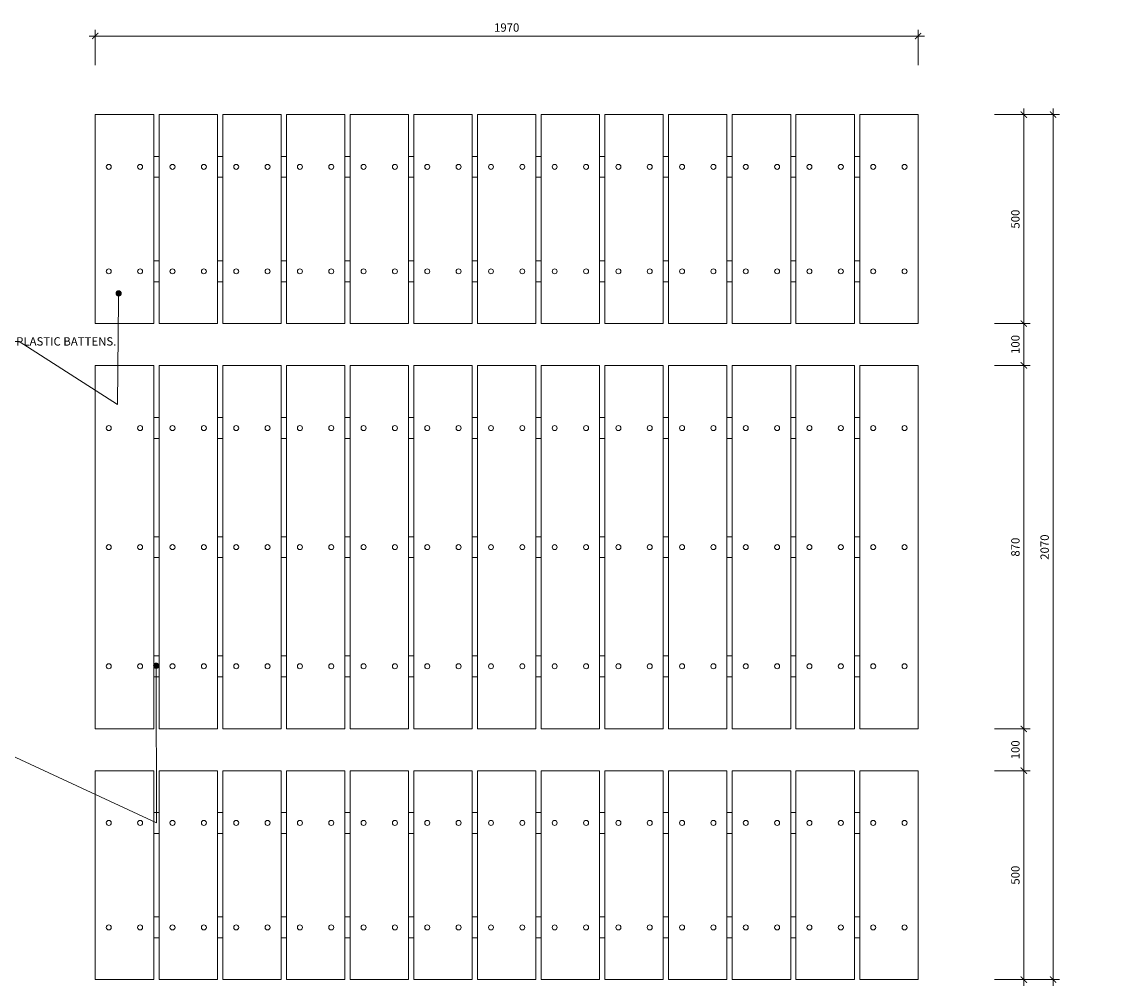
# Model space of a CAD drawing. Units: millimetres. Extents: x -11942 to 1024002, y -609553 to 35335.
# Drawn here: x 313262 to 315903, y -116055 to -113748 of the extents above; entities that cross this region are included whole.
import ezdxf
from ezdxf import colors
from ezdxf.entities.mleader import LeaderData, LeaderLine
from ezdxf.math import Vec2, Vec3

# ---------------------------------------------------------------- set-up
doc = ezdxf.new("R2010")
doc.units = ezdxf.units.MM
doc.header["$MEASUREMENT"] = 0
for name, color, linetype, lineweight in [('Battens', 7, 'Continuous', 18), ('Dimensions', 7, 'Continuous', 13), ('Fixings', 7, 'Continuous', 5), ('NOTES', 7, 'Continuous', 9)]:
    doc.layers.add(name, color=color, linetype=linetype, lineweight=lineweight)
doc.styles.add('NOTES - 2.0mm', font='arial.ttf', dxfattribs={"height": 2})
doc.dimstyles.new('Annotative', dxfattribs={"dimscale": 0, "dimtxt": 2, "dimasz": 1.5, "dimexe": 1.5, "dimexo": 0.0625, "dimgap": 1, "dimtad": 1, "dimdec": 0, "dimzin": 0, "dimdsep": 46, "dimtxsty": 'NOTES - 2.0mm', "dimblk": 'ARCHTICK', "dimcen": 0.09, "dimdle": 1.5, "dimclrt": 256, "dimadec": 0, "dimazin": 0, "dimtfac": 1, "dimtdec": 0, "dimtofl": 0, "dimtmove": 0, "dimatfit": 3, "dimldrblk": 'DOT', "dimfxl": 7, "dimfxlon": 1, "dimtolj": 1, "dimtzin": 0, "dimlwd": -1, "dimlwe": -1, "dimarcsym": 0})

# ---------------------------------------------------------------- blocks, each defined once
blk = doc.blocks.new('_ArchTick')
at = {"color": 0, "linetype": 'ByBlock', "const_width": 0.15}
blk.add_lwpolyline([(-0.5, -0.5), (0.5, 0.5)], dxfattribs=at)
blk = doc.blocks.new('*D1165')
at = {"layer": 'Defpoints', "color": 0, "linetype": 'Continuous', "transparency": 16777216}
for p in [(315405.3, -113781.7), (313436.8, -114571.6), (315405.3, -114571.6)]:
    blk.add_point(p, dxfattribs=at)
at = {"layer": 'Dimensions', "color": 0, "transparency": 16777216}
for p, q in [((313436.8, -113851.7), (313436.8, -113766.7)), ((315405.3, -113851.7), (315405.3, -113766.7)), ((313421.8, -113781.7), (315420.3, -113781.7))]:
    blk.add_line(p, q, dxfattribs=at)
at = {"layer": 'Dimensions', "color": 0, "linetype": 'Continuous', "transparency": 16777216, "xscale": 15, "yscale": 15, "zscale": 15, "rotation": 180}
blk.add_blockref('_ArchTick', (313436.8, -113781.7), dxfattribs=at)
at = {"layer": 'Dimensions', "color": 0, "linetype": 'Continuous', "transparency": 16777216, "xscale": 15, "yscale": 15, "zscale": 15}
blk.add_blockref('_ArchTick', (315405.3, -113781.7), dxfattribs=at)
at = {"layer": 'Dimensions', "linetype": 'Continuous', "transparency": 16777216, "insert": (314421, -113761.5), "char_height": 20, "attachment_point": 5, "style": 'NOTES - 2.0mm'}
blk.add_mtext('\\A1;1970', dxfattribs=at)
blk = doc.blocks.new('_Dot')
at = {"color": 0, "linetype": 'ByBlock', "lineweight": -2}
blk.add_line((-0.5, 0), (-1, 0), dxfattribs=at)
at = {"color": 0, "linetype": 'ByBlock', "const_width": 0.5}
blk.add_lwpolyline([(-0.25, 0, 1), (0.25, 0, 1)], format="xyb", close=True, dxfattribs=at)
blk = doc.blocks.new('*D1168')
at = {"layer": 'Defpoints', "color": 0, "linetype": 'Continuous', "transparency": 16777216}
for p in [(315398.3, -114569.8), (315346, -115439.8), (315658.3, -115439.8)]:
    blk.add_point(p, dxfattribs=at)
at = {"layer": 'Dimensions', "color": 0, "transparency": 16777216}
for p, q in [((315658.3, -114554.8), (315658.3, -115454.8)), ((315588.3, -114569.8), (315673.3, -114569.8)), ((315588.3, -115439.8), (315673.3, -115439.8))]:
    blk.add_line(p, q, dxfattribs=at)
at = {"layer": 'Dimensions', "color": 0, "linetype": 'Continuous', "transparency": 16777216, "xscale": 15, "yscale": 15, "zscale": 15}
for p, rotation in [((315658.3, -114569.8), 90), ((315658.3, -115439.8), 270)]:
    blk.add_blockref('_ArchTick', p, dxfattribs=dict(at, rotation=rotation))
at = {"layer": 'Dimensions', "linetype": 'Continuous', "transparency": 16777216, "insert": (315638.1, -115004.8), "char_height": 20, "attachment_point": 5, "rotation": 90, "style": 'NOTES - 2.0mm'}
blk.add_mtext('\\A1;870', dxfattribs=at)
blk = doc.blocks.new('*D1169')
at = {"layer": 'Defpoints', "color": 0, "linetype": 'Continuous', "transparency": 16777216}
for p in [(315405.3, -113969.8), (315405.3, -116039.8), (315728.3, -116039.8)]:
    blk.add_point(p, dxfattribs=at)
at = {"layer": 'Dimensions', "color": 0, "transparency": 16777216}
for p, q in [((315728.3, -113954.8), (315728.3, -116054.8)), ((315658.3, -113969.8), (315743.3, -113969.8)), ((315658.3, -116039.8), (315743.3, -116039.8))]:
    blk.add_line(p, q, dxfattribs=at)
at = {"layer": 'Dimensions', "color": 0, "linetype": 'Continuous', "transparency": 16777216, "xscale": 15, "yscale": 15, "zscale": 15}
for p, rotation in [((315728.3, -113969.8), 90), ((315728.3, -116039.8), 270)]:
    blk.add_blockref('_ArchTick', p, dxfattribs=dict(at, rotation=rotation))
at = {"layer": 'Dimensions', "linetype": 'Continuous', "transparency": 16777216, "insert": (315708.1, -115004.8), "char_height": 20, "attachment_point": 5, "rotation": 90, "style": 'NOTES - 2.0mm'}
blk.add_mtext('\\A1;2070', dxfattribs=at)
blk = doc.blocks.new('*D1170')
at = {"layer": 'Defpoints', "color": 0, "linetype": 'Continuous', "transparency": 16777216}
for p in [(315405.3, -113969.8), (315405.3, -114469.8), (315658.3, -114469.8)]:
    blk.add_point(p, dxfattribs=at)
at = {"layer": 'Dimensions', "color": 0, "transparency": 16777216}
for p, q in [((315658.3, -113954.8), (315658.3, -114484.8)), ((315588.3, -113969.8), (315673.3, -113969.8)), ((315588.3, -114469.8), (315673.3, -114469.8))]:
    blk.add_line(p, q, dxfattribs=at)
at = {"layer": 'Dimensions', "color": 0, "linetype": 'Continuous', "transparency": 16777216, "xscale": 15, "yscale": 15, "zscale": 15}
for p, rotation in [((315658.3, -113969.8), 90), ((315658.3, -114469.8), 270)]:
    blk.add_blockref('_ArchTick', p, dxfattribs=dict(at, rotation=rotation))
at = {"layer": 'Dimensions', "linetype": 'Continuous', "transparency": 16777216, "insert": (315638.1, -114219.8), "char_height": 20, "attachment_point": 5, "rotation": 90, "style": 'NOTES - 2.0mm'}
blk.add_mtext('\\A1;500', dxfattribs=at)
blk = doc.blocks.new('*D1171')
at = {"layer": 'Defpoints', "color": 0, "linetype": 'Continuous', "transparency": 16777216}
for p in [(315405.3, -114469.8), (315405.3, -114569.8), (315658.3, -114569.8)]:
    blk.add_point(p, dxfattribs=at)
at = {"layer": 'Dimensions', "color": 0, "transparency": 16777216}
for p, q in [((315658.3, -114454.8), (315658.3, -114584.8)), ((315588.3, -114469.8), (315673.3, -114469.8)), ((315588.3, -114569.8), (315673.3, -114569.8))]:
    blk.add_line(p, q, dxfattribs=at)
at = {"layer": 'Dimensions', "color": 0, "linetype": 'Continuous', "transparency": 16777216, "xscale": 15, "yscale": 15, "zscale": 15}
for p, rotation in [((315658.3, -114469.8), 90), ((315658.3, -114569.8), 270)]:
    blk.add_blockref('_ArchTick', p, dxfattribs=dict(at, rotation=rotation))
at = {"layer": 'Dimensions', "linetype": 'Continuous', "transparency": 16777216, "insert": (315638.1, -114519.8), "char_height": 20, "attachment_point": 5, "rotation": 90, "style": 'NOTES - 2.0mm'}
blk.add_mtext('\\A1;100', dxfattribs=at)
blk = doc.blocks.new('*D1172')
at = {"layer": 'Defpoints', "color": 0, "linetype": 'Continuous', "transparency": 16777216}
for p in [(315405.3, -115439.8), (315405.3, -115539.8), (315658.3, -115539.8)]:
    blk.add_point(p, dxfattribs=at)
at = {"layer": 'Dimensions', "color": 0, "transparency": 16777216}
for p, q in [((315658.3, -115424.8), (315658.3, -115554.8)), ((315588.3, -115439.8), (315673.3, -115439.8)), ((315588.3, -115539.8), (315673.3, -115539.8))]:
    blk.add_line(p, q, dxfattribs=at)
at = {"layer": 'Dimensions', "color": 0, "linetype": 'Continuous', "transparency": 16777216, "xscale": 15, "yscale": 15, "zscale": 15}
for p, rotation in [((315658.3, -115439.8), 90), ((315658.3, -115539.8), 270)]:
    blk.add_blockref('_ArchTick', p, dxfattribs=dict(at, rotation=rotation))
at = {"layer": 'Dimensions', "linetype": 'Continuous', "transparency": 16777216, "insert": (315638.1, -115489.8), "char_height": 20, "attachment_point": 5, "rotation": 90, "style": 'NOTES - 2.0mm'}
blk.add_mtext('\\A1;100', dxfattribs=at)
blk = doc.blocks.new('*D1173')
at = {"layer": 'Defpoints', "color": 0, "linetype": 'Continuous', "transparency": 16777216}
for p in [(315405.3, -115539.8), (315405.3, -116039.8), (315658.3, -116039.8)]:
    blk.add_point(p, dxfattribs=at)
at = {"layer": 'Dimensions', "color": 0, "transparency": 16777216}
for p, q in [((315588.3, -115539.8), (315673.3, -115539.8)), ((315658.3, -115524.8), (315658.3, -116054.8)), ((315588.3, -116039.8), (315673.3, -116039.8))]:
    blk.add_line(p, q, dxfattribs=at)
at = {"layer": 'Dimensions', "color": 0, "linetype": 'Continuous', "transparency": 16777216, "xscale": 15, "yscale": 15, "zscale": 15}
for p, rotation in [((315658.3, -115539.8), 90), ((315658.3, -116039.8), 270)]:
    blk.add_blockref('_ArchTick', p, dxfattribs=dict(at, rotation=rotation))
at = {"layer": 'Dimensions', "linetype": 'Continuous', "transparency": 16777216, "insert": (315638.1, -115789.8), "char_height": 20, "attachment_point": 5, "rotation": 90, "style": 'NOTES - 2.0mm'}
blk.add_mtext('\\A1;500', dxfattribs=at)

msp = doc.modelspace()

# ---------------------------------------------------------------- linework, layer by layer
at = {"layer": 'Battens', "linetype": 'Continuous'}
for p, q in [((313436.8, -114469.8), (313436.8, -113969.8)), ((313576.5, -113969.8), (313436.8, -113969.8)), ((313576.5, -113969.8), (313576.5, -114469.8)), ((313589.2, -114469.8), (313589.2, -113969.8)), ((313728.9, -113969.8), (313589.2, -113969.8)), ((313728.9, -113969.8), (313728.9, -114469.8)), ((313741.6, -114469.8), (313741.6, -113969.8)), ((313881.3, -113969.8), (313741.6, -113969.8)), ((313881.3, -113969.8), (313881.3, -114469.8)), ((313894, -114469.8), (313894, -113969.8)), ((314033.7, -113969.8), (313894, -113969.8)), ((314033.7, -113969.8), (314033.7, -114469.8)), ((314046.4, -114469.8), (314046.4, -113969.8)), ((314186.1, -113969.8), (314046.4, -113969.8)), ((314186.1, -113969.8), (314186.1, -114469.8)), ((314198.8, -114469.8), (314198.8, -113969.8)), ((314338.5, -113969.8), (314198.8, -113969.8)), ((314338.5, -113969.8), (314338.5, -114469.8)), ((314351.2, -114469.8), (314351.2, -113969.8)), ((314490.9, -113969.8), (314351.2, -113969.8)), ((314490.9, -113969.8), (314490.9, -114469.8)), ((314503.6, -114469.8), (314503.6, -113969.8)), ((314643.3, -113969.8), (314503.6, -113969.8)), ((314643.3, -113969.8), (314643.3, -114469.8)), ((314656, -114469.8), (314656, -113969.8)), ((314795.7, -113969.8), (314656, -113969.8)), ((314795.7, -113969.8), (314795.7, -114469.8)), ((314808.4, -114469.8), (314808.4, -113969.8)), ((314948.1, -113969.8), (314808.4, -113969.8)), ((314948.1, -113969.8), (314948.1, -114469.8)), ((314960.8, -114469.8), (314960.8, -113969.8)), ((315100.5, -113969.8), (314960.8, -113969.8)), ((315100.5, -113969.8), (315100.5, -114469.8)), ((315113.2, -114469.8), (315113.2, -113969.8)), ((315252.9, -113969.8), (315113.2, -113969.8)), ((315252.9, -113969.8), (315252.9, -114469.8)), ((315265.6, -113969.8), (315265.6, -114469.8)), ((315265.6, -113969.8), (315405.3, -113969.8)), ((315405.3, -114469.8), (315405.3, -113969.8)), ((313576.5, -114469.8), (313436.8, -114469.8)), ((313728.9, -114469.8), (313589.2, -114469.8)), ((313881.3, -114469.8), (313741.6, -114469.8)), ((314033.7, -114469.8), (313894, -114469.8)), ((314186.1, -114469.8), (314046.4, -114469.8)), ((314338.5, -114469.8), (314198.8, -114469.8)), ((314490.9, -114469.8), (314351.2, -114469.8)), ((314643.3, -114469.8), (314503.6, -114469.8)), ((314795.7, -114469.8), (314656, -114469.8)), ((314948.1, -114469.8), (314808.4, -114469.8)), ((315100.5, -114469.8), (314960.8, -114469.8)), ((315252.9, -114469.8), (315113.2, -114469.8)), ((315265.6, -114469.8), (315405.3, -114469.8)), ((313436.8, -115439.8), (313436.8, -114569.8)), ((313576.5, -114569.8), (313436.8, -114569.8)), ((313576.5, -114569.8), (313576.5, -115439.8)), ((313589.2, -115439.8), (313589.2, -114569.8)), ((313728.9, -114569.8), (313589.2, -114569.8)), ((313728.9, -114569.8), (313728.9, -115439.8)), ((313741.6, -115439.8), (313741.6, -114569.8)), ((313881.3, -114569.8), (313741.6, -114569.8)), ((313881.3, -114569.8), (313881.3, -115439.8)), ((313894, -115439.8), (313894, -114569.8)), ((314033.7, -114569.8), (313894, -114569.8)), ((314033.7, -114569.8), (314033.7, -115439.8)), ((314046.4, -115439.8), (314046.4, -114569.8)), ((314186.1, -114569.8), (314046.4, -114569.8)), ((314186.1, -114569.8), (314186.1, -115439.8)), ((314198.8, -115439.8), (314198.8, -114569.8)), ((314338.5, -114569.8), (314198.8, -114569.8)), ((314338.5, -114569.8), (314338.5, -115439.8)), ((314351.2, -115439.8), (314351.2, -114569.8)), ((314490.9, -114569.8), (314351.2, -114569.8)), ((314490.9, -114569.8), (314490.9, -115439.8)), ((314503.6, -115439.8), (314503.6, -114569.8)), ((314643.3, -114569.8), (314503.6, -114569.8)), ((314643.3, -114569.8), (314643.3, -115439.8)), ((314656, -115439.8), (314656, -114569.8)), ((314795.7, -114569.8), (314656, -114569.8)), ((314795.7, -114569.8), (314795.7, -115439.8)), ((314808.4, -115439.8), (314808.4, -114569.8)), ((314948.1, -114569.8), (314808.4, -114569.8)), ((314948.1, -114569.8), (314948.1, -115439.8)), ((314960.8, -115439.8), (314960.8, -114569.8)), ((315100.5, -114569.8), (314960.8, -114569.8)), ((315100.5, -114569.8), (315100.5, -115439.8)), ((315113.2, -115439.8), (315113.2, -114569.8)), ((315252.9, -114569.8), (315113.2, -114569.8)), ((315252.9, -114569.8), (315252.9, -115439.8)), ((315265.6, -114569.8), (315265.6, -115439.8)), ((315265.6, -114569.8), (315405.3, -114569.8)), ((315405.3, -115439.8), (315405.3, -114569.8)), ((313576.5, -115439.8), (313436.8, -115439.8)), ((313728.9, -115439.8), (313589.2, -115439.8)), ((313881.3, -115439.8), (313741.6, -115439.8)), ((314033.7, -115439.8), (313894, -115439.8)), ((314186.1, -115439.8), (314046.4, -115439.8)), ((314338.5, -115439.8), (314198.8, -115439.8)), ((314490.9, -115439.8), (314351.2, -115439.8)), ((314643.3, -115439.8), (314503.6, -115439.8)), ((314795.7, -115439.8), (314656, -115439.8)), ((314948.1, -115439.8), (314808.4, -115439.8)), ((315100.5, -115439.8), (314960.8, -115439.8)), ((315252.9, -115439.8), (315113.2, -115439.8)), ((315265.6, -115439.8), (315405.3, -115439.8)), ((313436.8, -115539.8), (313436.8, -116039.8)), ((313576.5, -115539.8), (313436.8, -115539.8)), ((313576.5, -116039.8), (313576.5, -115539.8)), ((313589.2, -115539.8), (313589.2, -116039.8)), ((313728.9, -115539.8), (313589.2, -115539.8)), ((313728.9, -116039.8), (313728.9, -115539.8)), ((313741.6, -115539.8), (313741.6, -116039.8)), ((313881.3, -115539.8), (313741.6, -115539.8)), ((313881.3, -116039.8), (313881.3, -115539.8)), ((313894, -115539.8), (313894, -116039.8)), ((314033.7, -115539.8), (313894, -115539.8)), ((314033.7, -116039.8), (314033.7, -115539.8)), ((314046.4, -115539.8), (314046.4, -116039.8)), ((314186.1, -115539.8), (314046.4, -115539.8)), ((314186.1, -116039.8), (314186.1, -115539.8)), ((314198.8, -115539.8), (314198.8, -116039.8)), ((314338.5, -115539.8), (314198.8, -115539.8)), ((314338.5, -116039.8), (314338.5, -115539.8)), ((314351.2, -115539.8), (314351.2, -116039.8)), ((314490.9, -115539.8), (314351.2, -115539.8)), ((314490.9, -116039.8), (314490.9, -115539.8)), ((314503.6, -115539.8), (314503.6, -116039.8)), ((314643.3, -115539.8), (314503.6, -115539.8)), ((314643.3, -116039.8), (314643.3, -115539.8)), ((314656, -115539.8), (314656, -116039.8)), ((314795.7, -115539.8), (314656, -115539.8)), ((314795.7, -116039.8), (314795.7, -115539.8)), ((314808.4, -115539.8), (314808.4, -116039.8)), ((314948.1, -115539.8), (314808.4, -115539.8)), ((314948.1, -116039.8), (314948.1, -115539.8)), ((314960.8, -115539.8), (314960.8, -116039.8)), ((315100.5, -115539.8), (314960.8, -115539.8)), ((315100.5, -116039.8), (315100.5, -115539.8)), ((315113.2, -115539.8), (315113.2, -116039.8)), ((315252.9, -115539.8), (315113.2, -115539.8)), ((315252.9, -116039.8), (315252.9, -115539.8)), ((315265.6, -116039.8), (315265.6, -115539.8)), ((315265.6, -115539.8), (315405.3, -115539.8)), ((315405.3, -115539.8), (315405.3, -116039.8)), ((313576.5, -116039.8), (313436.8, -116039.8)), ((313728.9, -116039.8), (313589.2, -116039.8)), ((313881.3, -116039.8), (313741.6, -116039.8)), ((314033.7, -116039.8), (313894, -116039.8)), ((314186.1, -116039.8), (314046.4, -116039.8)), ((314338.5, -116039.8), (314198.8, -116039.8)), ((314490.9, -116039.8), (314351.2, -116039.8)), ((314643.3, -116039.8), (314503.6, -116039.8)), ((314795.7, -116039.8), (314656, -116039.8)), ((314948.1, -116039.8), (314808.4, -116039.8)), ((315100.5, -116039.8), (314960.8, -116039.8)), ((315252.9, -116039.8), (315113.2, -116039.8)), ((315265.6, -116039.8), (315405.3, -116039.8))]:
    msp.add_line(p, q, dxfattribs=at)
at = {"layer": 'Fixings', "linetype": 'Continuous'}
for p, q in [((313589.2, -114069.8), (313576.5, -114069.8)), ((313589.2, -114069.8), (313576.5, -114069.8)), ((313589.2, -114069.8), (313576.5, -114069.8)), ((313589.2, -114069.8), (313576.5, -114069.8)), ((313741.6, -114069.8), (313728.9, -114069.8)), ((313741.6, -114069.8), (313728.9, -114069.8)), ((313741.6, -114069.8), (313728.9, -114069.8)), ((313741.6, -114069.8), (313728.9, -114069.8)), ((313894, -114069.8), (313881.3, -114069.8)), ((313894, -114069.8), (313881.3, -114069.8)), ((314046.4, -114069.8), (314033.7, -114069.8)), ((314046.4, -114069.8), (314033.7, -114069.8)), ((314198.8, -114069.8), (314186.1, -114069.8)), ((314198.8, -114069.8), (314186.1, -114069.8)), ((314351.2, -114069.8), (314338.5, -114069.8)), ((314351.2, -114069.8), (314338.5, -114069.8)), ((314503.6, -114069.8), (314490.9, -114069.8)), ((314503.6, -114069.8), (314490.9, -114069.8)), ((314656, -114069.8), (314643.3, -114069.8)), ((314656, -114069.8), (314643.3, -114069.8)), ((314808.4, -114069.8), (314795.7, -114069.8)), ((314808.4, -114069.8), (314795.7, -114069.8)), ((314960.8, -114069.8), (314948.1, -114069.8)), ((314960.8, -114069.8), (314948.1, -114069.8)), ((315113.2, -114069.8), (315100.5, -114069.8)), ((315113.2, -114069.8), (315100.5, -114069.8)), ((315252.9, -114069.8), (315265.6, -114069.8)), ((315252.9, -114069.8), (315265.6, -114069.8)), ((313589.2, -114119.8), (313576.5, -114119.8)), ((313589.2, -114119.8), (313576.5, -114119.8)), ((313589.2, -114119.8), (313576.5, -114119.8)), ((313589.2, -114119.8), (313576.5, -114119.8)), ((313741.6, -114119.8), (313728.9, -114119.8)), ((313741.6, -114119.8), (313728.9, -114119.8)), ((313741.6, -114119.8), (313728.9, -114119.8)), ((313741.6, -114119.8), (313728.9, -114119.8)), ((313894, -114119.8), (313881.3, -114119.8)), ((313894, -114119.8), (313881.3, -114119.8)), ((314046.4, -114119.8), (314033.7, -114119.8)), ((314046.4, -114119.8), (314033.7, -114119.8)), ((314198.8, -114119.8), (314186.1, -114119.8)), ((314198.8, -114119.8), (314186.1, -114119.8)), ((314351.2, -114119.8), (314338.5, -114119.8)), ((314351.2, -114119.8), (314338.5, -114119.8)), ((314503.6, -114119.8), (314490.9, -114119.8)), ((314503.6, -114119.8), (314490.9, -114119.8)), ((314656, -114119.8), (314643.3, -114119.8)), ((314656, -114119.8), (314643.3, -114119.8)), ((314808.4, -114119.8), (314795.7, -114119.8)), ((314808.4, -114119.8), (314795.7, -114119.8)), ((314960.8, -114119.8), (314948.1, -114119.8)), ((314960.8, -114119.8), (314948.1, -114119.8)), ((315113.2, -114119.8), (315100.5, -114119.8)), ((315113.2, -114119.8), (315100.5, -114119.8)), ((315252.9, -114119.8), (315265.6, -114119.8)), ((315252.9, -114119.8), (315265.6, -114119.8)), ((313589.2, -114319.8), (313576.5, -114319.8)), ((313589.2, -114319.8), (313576.5, -114319.8)), ((313589.2, -114319.8), (313576.5, -114319.8)), ((313589.2, -114319.8), (313576.5, -114319.8)), ((313741.6, -114319.8), (313728.9, -114319.8)), ((313741.6, -114319.8), (313728.9, -114319.8)), ((313741.6, -114319.8), (313728.9, -114319.8)), ((313741.6, -114319.8), (313728.9, -114319.8)), ((313894, -114319.8), (313881.3, -114319.8)), ((313894, -114319.8), (313881.3, -114319.8)), ((314046.4, -114319.8), (314033.7, -114319.8)), ((314046.4, -114319.8), (314033.7, -114319.8)), ((314198.8, -114319.8), (314186.1, -114319.8)), ((314198.8, -114319.8), (314186.1, -114319.8)), ((314351.2, -114319.8), (314338.5, -114319.8)), ((314351.2, -114319.8), (314338.5, -114319.8)), ((314503.6, -114319.8), (314490.9, -114319.8)), ((314503.6, -114319.8), (314490.9, -114319.8)), ((314656, -114319.8), (314643.3, -114319.8)), ((314656, -114319.8), (314643.3, -114319.8)), ((314808.4, -114319.8), (314795.7, -114319.8)), ((314808.4, -114319.8), (314795.7, -114319.8)), ((314960.8, -114319.8), (314948.1, -114319.8)), ((314960.8, -114319.8), (314948.1, -114319.8)), ((315113.2, -114319.8), (315100.5, -114319.8)), ((315113.2, -114319.8), (315100.5, -114319.8)), ((315252.9, -114319.8), (315265.6, -114319.8)), ((315252.9, -114319.8), (315265.6, -114319.8)), ((313589.2, -114369.8), (313576.5, -114369.8)), ((313589.2, -114369.8), (313576.5, -114369.8)), ((313589.2, -114369.8), (313576.5, -114369.8)), ((313589.2, -114369.8), (313576.5, -114369.8)), ((313741.6, -114369.8), (313728.9, -114369.8)), ((313741.6, -114369.8), (313728.9, -114369.8)), ((313741.6, -114369.8), (313728.9, -114369.8)), ((313741.6, -114369.8), (313728.9, -114369.8)), ((313894, -114369.8), (313881.3, -114369.8)), ((313894, -114369.8), (313881.3, -114369.8)), ((314046.4, -114369.8), (314033.7, -114369.8)), ((314046.4, -114369.8), (314033.7, -114369.8)), ((314198.8, -114369.8), (314186.1, -114369.8)), ((314198.8, -114369.8), (314186.1, -114369.8)), ((314351.2, -114369.8), (314338.5, -114369.8)), ((314351.2, -114369.8), (314338.5, -114369.8)), ((314503.6, -114369.8), (314490.9, -114369.8)), ((314503.6, -114369.8), (314490.9, -114369.8)), ((314656, -114369.8), (314643.3, -114369.8)), ((314656, -114369.8), (314643.3, -114369.8)), ((314808.4, -114369.8), (314795.7, -114369.8)), ((314808.4, -114369.8), (314795.7, -114369.8)), ((314960.8, -114369.8), (314948.1, -114369.8)), ((314960.8, -114369.8), (314948.1, -114369.8)), ((315113.2, -114369.8), (315100.5, -114369.8)), ((315113.2, -114369.8), (315100.5, -114369.8)), ((315252.9, -114369.8), (315265.6, -114369.8)), ((315252.9, -114369.8), (315265.6, -114369.8)), ((313589.2, -114694.8), (313576.5, -114694.8)), ((313589.2, -114694.8), (313576.5, -114694.8)), ((313741.6, -114694.8), (313728.9, -114694.8)), ((313741.6, -114694.8), (313728.9, -114694.8)), ((313894, -114694.8), (313881.3, -114694.8)), ((313894, -114694.8), (313881.3, -114694.8)), ((314046.4, -114694.8), (314033.7, -114694.8)), ((314046.4, -114694.8), (314033.7, -114694.8)), ((314198.8, -114694.8), (314186.1, -114694.8)), ((314198.8, -114694.8), (314186.1, -114694.8)), ((314351.2, -114694.8), (314338.5, -114694.8)), ((314351.2, -114694.8), (314338.5, -114694.8)), ((314503.6, -114694.8), (314490.9, -114694.8)), ((314503.6, -114694.8), (314490.9, -114694.8)), ((314656, -114694.8), (314643.3, -114694.8)), ((314656, -114694.8), (314643.3, -114694.8)), ((314808.4, -114694.8), (314795.7, -114694.8)), ((314808.4, -114694.8), (314795.7, -114694.8)), ((314960.8, -114694.8), (314948.1, -114694.8)), ((314960.8, -114694.8), (314948.1, -114694.8)), ((315113.2, -114694.8), (315100.5, -114694.8)), ((315113.2, -114694.8), (315100.5, -114694.8)), ((315252.9, -114694.8), (315265.6, -114694.8)), ((315252.9, -114694.8), (315265.6, -114694.8)), ((313589.2, -114744.8), (313576.5, -114744.8)), ((313589.2, -114744.8), (313576.5, -114744.8)), ((313741.6, -114744.8), (313728.9, -114744.8)), ((313741.6, -114744.8), (313728.9, -114744.8)), ((313894, -114744.8), (313881.3, -114744.8)), ((313894, -114744.8), (313881.3, -114744.8)), ((314046.4, -114744.8), (314033.7, -114744.8)), ((314046.4, -114744.8), (314033.7, -114744.8)), ((314198.8, -114744.8), (314186.1, -114744.8)), ((314198.8, -114744.8), (314186.1, -114744.8)), ((314351.2, -114744.8), (314338.5, -114744.8)), ((314351.2, -114744.8), (314338.5, -114744.8)), ((314503.6, -114744.8), (314490.9, -114744.8)), ((314503.6, -114744.8), (314490.9, -114744.8)), ((314656, -114744.8), (314643.3, -114744.8)), ((314656, -114744.8), (314643.3, -114744.8)), ((314808.4, -114744.8), (314795.7, -114744.8)), ((314808.4, -114744.8), (314795.7, -114744.8)), ((314960.8, -114744.8), (314948.1, -114744.8)), ((314960.8, -114744.8), (314948.1, -114744.8)), ((315113.2, -114744.8), (315100.5, -114744.8)), ((315113.2, -114744.8), (315100.5, -114744.8)), ((315252.9, -114744.8), (315265.6, -114744.8)), ((315252.9, -114744.8), (315265.6, -114744.8)), ((313589.2, -114979.8), (313576.5, -114979.8)), ((313589.2, -114979.8), (313576.5, -114979.8)), ((313741.6, -114979.8), (313728.9, -114979.8)), ((313741.6, -114979.8), (313728.9, -114979.8)), ((313894, -114979.8), (313881.3, -114979.8)), ((313894, -114979.8), (313881.3, -114979.8)), ((314046.4, -114979.8), (314033.7, -114979.8)), ((314046.4, -114979.8), (314033.7, -114979.8)), ((314198.8, -114979.8), (314186.1, -114979.8)), ((314198.8, -114979.8), (314186.1, -114979.8)), ((314351.2, -114979.8), (314338.5, -114979.8)), ((314351.2, -114979.8), (314338.5, -114979.8)), ((314503.6, -114979.8), (314490.9, -114979.8)), ((314503.6, -114979.8), (314490.9, -114979.8)), ((314656, -114979.8), (314643.3, -114979.8)), ((314656, -114979.8), (314643.3, -114979.8)), ((314808.4, -114979.8), (314795.7, -114979.8)), ((314808.4, -114979.8), (314795.7, -114979.8)), ((314960.8, -114979.8), (314948.1, -114979.8)), ((314960.8, -114979.8), (314948.1, -114979.8)), ((315113.2, -114979.8), (315100.5, -114979.8)), ((315113.2, -114979.8), (315100.5, -114979.8)), ((315252.9, -114979.8), (315265.6, -114979.8)), ((315252.9, -114979.8), (315265.6, -114979.8)), ((313589.2, -115029.8), (313576.5, -115029.8)), ((313589.2, -115029.8), (313576.5, -115029.8)), ((313741.6, -115029.8), (313728.9, -115029.8)), ((313741.6, -115029.8), (313728.9, -115029.8)), ((313894, -115029.8), (313881.3, -115029.8)), ((313894, -115029.8), (313881.3, -115029.8)), ((314046.4, -115029.8), (314033.7, -115029.8)), ((314046.4, -115029.8), (314033.7, -115029.8)), ((314198.8, -115029.8), (314186.1, -115029.8)), ((314198.8, -115029.8), (314186.1, -115029.8)), ((314351.2, -115029.8), (314338.5, -115029.8)), ((314351.2, -115029.8), (314338.5, -115029.8)), ((314503.6, -115029.8), (314490.9, -115029.8)), ((314503.6, -115029.8), (314490.9, -115029.8)), ((314656, -115029.8), (314643.3, -115029.8)), ((314656, -115029.8), (314643.3, -115029.8)), ((314808.4, -115029.8), (314795.7, -115029.8)), ((314808.4, -115029.8), (314795.7, -115029.8)), ((314960.8, -115029.8), (314948.1, -115029.8)), ((314960.8, -115029.8), (314948.1, -115029.8)), ((315113.2, -115029.8), (315100.5, -115029.8)), ((315113.2, -115029.8), (315100.5, -115029.8)), ((315252.9, -115029.8), (315265.6, -115029.8)), ((315252.9, -115029.8), (315265.6, -115029.8)), ((313589.2, -115264.8), (313576.5, -115264.8)), ((313589.2, -115264.8), (313576.5, -115264.8)), ((313741.6, -115264.8), (313728.9, -115264.8)), ((313741.6, -115264.8), (313728.9, -115264.8)), ((313894, -115264.8), (313881.3, -115264.8)), ((313894, -115264.8), (313881.3, -115264.8)), ((314046.4, -115264.8), (314033.7, -115264.8)), ((314046.4, -115264.8), (314033.7, -115264.8)), ((314198.8, -115264.8), (314186.1, -115264.8)), ((314198.8, -115264.8), (314186.1, -115264.8)), ((314351.2, -115264.8), (314338.5, -115264.8)), ((314351.2, -115264.8), (314338.5, -115264.8)), ((314503.6, -115264.8), (314490.9, -115264.8)), ((314503.6, -115264.8), (314490.9, -115264.8)), ((314656, -115264.8), (314643.3, -115264.8)), ((314656, -115264.8), (314643.3, -115264.8)), ((314808.4, -115264.8), (314795.7, -115264.8)), ((314808.4, -115264.8), (314795.7, -115264.8)), ((314960.8, -115264.8), (314948.1, -115264.8)), ((314960.8, -115264.8), (314948.1, -115264.8)), ((315113.2, -115264.8), (315100.5, -115264.8)), ((315113.2, -115264.8), (315100.5, -115264.8)), ((315252.9, -115264.8), (315265.6, -115264.8)), ((315252.9, -115264.8), (315265.6, -115264.8)), ((313589.2, -115314.8), (313576.5, -115314.8)), ((313589.2, -115314.8), (313576.5, -115314.8)), ((313741.6, -115314.8), (313728.9, -115314.8)), ((313741.6, -115314.8), (313728.9, -115314.8)), ((313894, -115314.8), (313881.3, -115314.8)), ((313894, -115314.8), (313881.3, -115314.8)), ((314046.4, -115314.8), (314033.7, -115314.8)), ((314046.4, -115314.8), (314033.7, -115314.8)), ((314198.8, -115314.8), (314186.1, -115314.8)), ((314198.8, -115314.8), (314186.1, -115314.8)), ((314351.2, -115314.8), (314338.5, -115314.8)), ((314351.2, -115314.8), (314338.5, -115314.8)), ((314503.6, -115314.8), (314490.9, -115314.8)), ((314503.6, -115314.8), (314490.9, -115314.8)), ((314656, -115314.8), (314643.3, -115314.8)), ((314656, -115314.8), (314643.3, -115314.8)), ((314808.4, -115314.8), (314795.7, -115314.8)), ((314808.4, -115314.8), (314795.7, -115314.8)), ((314960.8, -115314.8), (314948.1, -115314.8)), ((314960.8, -115314.8), (314948.1, -115314.8)), ((315113.2, -115314.8), (315100.5, -115314.8)), ((315113.2, -115314.8), (315100.5, -115314.8)), ((315252.9, -115314.8), (315265.6, -115314.8)), ((315252.9, -115314.8), (315265.6, -115314.8)), ((313589.2, -115639.8), (313576.5, -115639.8)), ((313589.2, -115639.8), (313576.5, -115639.8)), ((313589.2, -115639.8), (313576.5, -115639.8)), ((313589.2, -115639.8), (313576.5, -115639.8)), ((313741.6, -115639.8), (313728.9, -115639.8)), ((313741.6, -115639.8), (313728.9, -115639.8)), ((313741.6, -115639.8), (313728.9, -115639.8)), ((313741.6, -115639.8), (313728.9, -115639.8)), ((313894, -115639.8), (313881.3, -115639.8)), ((313894, -115639.8), (313881.3, -115639.8)), ((314046.4, -115639.8), (314033.7, -115639.8)), ((314046.4, -115639.8), (314033.7, -115639.8)), ((314198.8, -115639.8), (314186.1, -115639.8)), ((314198.8, -115639.8), (314186.1, -115639.8)), ((314351.2, -115639.8), (314338.5, -115639.8)), ((314351.2, -115639.8), (314338.5, -115639.8)), ((314503.6, -115639.8), (314490.9, -115639.8)), ((314503.6, -115639.8), (314490.9, -115639.8)), ((314656, -115639.8), (314643.3, -115639.8)), ((314656, -115639.8), (314643.3, -115639.8)), ((314808.4, -115639.8), (314795.7, -115639.8)), ((314808.4, -115639.8), (314795.7, -115639.8)), ((314960.8, -115639.8), (314948.1, -115639.8)), ((314960.8, -115639.8), (314948.1, -115639.8)), ((315113.2, -115639.8), (315100.5, -115639.8)), ((315113.2, -115639.8), (315100.5, -115639.8)), ((315252.9, -115639.8), (315265.6, -115639.8)), ((315252.9, -115639.8), (315265.6, -115639.8)), ((313589.2, -115689.8), (313576.5, -115689.8)), ((313589.2, -115689.8), (313576.5, -115689.8)), ((313589.2, -115689.8), (313576.5, -115689.8)), ((313589.2, -115689.8), (313576.5, -115689.8)), ((313741.6, -115689.8), (313728.9, -115689.8)), ((313741.6, -115689.8), (313728.9, -115689.8)), ((313741.6, -115689.8), (313728.9, -115689.8)), ((313741.6, -115689.8), (313728.9, -115689.8)), ((313894, -115689.8), (313881.3, -115689.8)), ((313894, -115689.8), (313881.3, -115689.8)), ((314046.4, -115689.8), (314033.7, -115689.8)), ((314046.4, -115689.8), (314033.7, -115689.8)), ((314198.8, -115689.8), (314186.1, -115689.8)), ((314198.8, -115689.8), (314186.1, -115689.8)), ((314351.2, -115689.8), (314338.5, -115689.8)), ((314351.2, -115689.8), (314338.5, -115689.8)), ((314503.6, -115689.8), (314490.9, -115689.8)), ((314503.6, -115689.8), (314490.9, -115689.8)), ((314656, -115689.8), (314643.3, -115689.8)), ((314656, -115689.8), (314643.3, -115689.8)), ((314808.4, -115689.8), (314795.7, -115689.8)), ((314808.4, -115689.8), (314795.7, -115689.8)), ((314960.8, -115689.8), (314948.1, -115689.8)), ((314960.8, -115689.8), (314948.1, -115689.8)), ((315113.2, -115689.8), (315100.5, -115689.8)), ((315113.2, -115689.8), (315100.5, -115689.8)), ((315252.9, -115689.8), (315265.6, -115689.8)), ((315252.9, -115689.8), (315265.6, -115689.8)), ((313589.2, -115889.8), (313576.5, -115889.8)), ((313589.2, -115889.8), (313576.5, -115889.8)), ((313589.2, -115889.8), (313576.5, -115889.8)), ((313589.2, -115889.8), (313576.5, -115889.8)), ((313741.6, -115889.8), (313728.9, -115889.8)), ((313741.6, -115889.8), (313728.9, -115889.8)), ((313741.6, -115889.8), (313728.9, -115889.8)), ((313741.6, -115889.8), (313728.9, -115889.8)), ((313894, -115889.8), (313881.3, -115889.8)), ((313894, -115889.8), (313881.3, -115889.8)), ((314046.4, -115889.8), (314033.7, -115889.8)), ((314046.4, -115889.8), (314033.7, -115889.8)), ((314198.8, -115889.8), (314186.1, -115889.8)), ((314198.8, -115889.8), (314186.1, -115889.8)), ((314351.2, -115889.8), (314338.5, -115889.8)), ((314351.2, -115889.8), (314338.5, -115889.8)), ((314503.6, -115889.8), (314490.9, -115889.8)), ((314503.6, -115889.8), (314490.9, -115889.8)), ((314656, -115889.8), (314643.3, -115889.8)), ((314656, -115889.8), (314643.3, -115889.8)), ((314808.4, -115889.8), (314795.7, -115889.8)), ((314808.4, -115889.8), (314795.7, -115889.8)), ((314960.8, -115889.8), (314948.1, -115889.8)), ((314960.8, -115889.8), (314948.1, -115889.8)), ((315113.2, -115889.8), (315100.5, -115889.8)), ((315113.2, -115889.8), (315100.5, -115889.8)), ((315252.9, -115889.8), (315265.6, -115889.8)), ((315252.9, -115889.8), (315265.6, -115889.8)), ((313589.2, -115939.8), (313576.5, -115939.8)), ((313589.2, -115939.8), (313576.5, -115939.8)), ((313589.2, -115939.8), (313576.5, -115939.8)), ((313589.2, -115939.8), (313576.5, -115939.8)), ((313741.6, -115939.8), (313728.9, -115939.8)), ((313741.6, -115939.8), (313728.9, -115939.8)), ((313741.6, -115939.8), (313728.9, -115939.8)), ((313741.6, -115939.8), (313728.9, -115939.8)), ((313894, -115939.8), (313881.3, -115939.8)), ((313894, -115939.8), (313881.3, -115939.8)), ((314046.4, -115939.8), (314033.7, -115939.8)), ((314046.4, -115939.8), (314033.7, -115939.8)), ((314198.8, -115939.8), (314186.1, -115939.8)), ((314198.8, -115939.8), (314186.1, -115939.8)), ((314351.2, -115939.8), (314338.5, -115939.8)), ((314351.2, -115939.8), (314338.5, -115939.8)), ((314503.6, -115939.8), (314490.9, -115939.8)), ((314503.6, -115939.8), (314490.9, -115939.8)), ((314656, -115939.8), (314643.3, -115939.8)), ((314656, -115939.8), (314643.3, -115939.8)), ((314808.4, -115939.8), (314795.7, -115939.8)), ((314808.4, -115939.8), (314795.7, -115939.8)), ((314960.8, -115939.8), (314948.1, -115939.8)), ((314960.8, -115939.8), (314948.1, -115939.8)), ((315113.2, -115939.8), (315100.5, -115939.8)), ((315113.2, -115939.8), (315100.5, -115939.8)), ((315252.9, -115939.8), (315265.6, -115939.8)), ((315252.9, -115939.8), (315265.6, -115939.8))]:
    msp.add_line(p, q, dxfattribs=at)
for centre in [(313469.1, -114094.8), (313544.1, -114094.8), (313621.5, -114094.8), (313696.5, -114094.8), (313773.9, -114094.8), (313848.9, -114094.8), (313926.3, -114094.8), (314001.3, -114094.8), (314078.7, -114094.8), (314153.7, -114094.8), (314231.1, -114094.8), (314306.1, -114094.8), (314383.5, -114094.8), (314458.5, -114094.8), (314535.9, -114094.8), (314610.9, -114094.8), (314688.3, -114094.8), (314763.3, -114094.8), (314840.7, -114094.8), (314915.7, -114094.8), (314993.1, -114094.8), (315068.1, -114094.8), (315145.5, -114094.8), (315220.5, -114094.8), (315297.9, -114094.8), (315372.9, -114094.8), (313469.1, -114344.8), (313544.1, -114344.8), (313621.5, -114344.8), (313696.5, -114344.8), (313773.9, -114344.8), (313848.9, -114344.8), (313926.3, -114344.8), (314001.3, -114344.8), (314078.7, -114344.8), (314153.7, -114344.8), (314231.1, -114344.8), (314306.1, -114344.8), (314383.5, -114344.8), (314458.5, -114344.8), (314535.9, -114344.8), (314610.9, -114344.8), (314688.3, -114344.8), (314763.3, -114344.8), (314840.7, -114344.8), (314915.7, -114344.8), (314993.1, -114344.8), (315068.1, -114344.8), (315145.5, -114344.8), (315220.5, -114344.8), (315297.9, -114344.8), (315372.9, -114344.8), (313469.1, -114719.8), (313544.1, -114719.8), (313621.5, -114719.8), (313696.5, -114719.8), (313773.9, -114719.8), (313848.9, -114719.8), (313926.3, -114719.8), (314001.3, -114719.8), (314078.7, -114719.8), (314153.7, -114719.8), (314231.1, -114719.8), (314306.1, -114719.8), (314383.5, -114719.8), (314458.5, -114719.8), (314535.9, -114719.8), (314610.9, -114719.8), (314688.3, -114719.8), (314763.3, -114719.8), (314840.7, -114719.8), (314915.7, -114719.8), (314993.1, -114719.8), (315068.1, -114719.8), (315145.5, -114719.8), (315220.5, -114719.8), (315297.9, -114719.8), (315372.9, -114719.8), (313469.1, -115004.8), (313544.1, -115004.8), (313621.5, -115004.8), (313696.5, -115004.8), (313773.9, -115004.8), (313848.9, -115004.8), (313926.3, -115004.8), (314001.3, -115004.8), (314078.7, -115004.8), (314153.7, -115004.8), (314231.1, -115004.8), (314306.1, -115004.8), (314383.5, -115004.8), (314458.5, -115004.8), (314535.9, -115004.8), (314610.9, -115004.8), (314688.3, -115004.8), (314763.3, -115004.8), (314840.7, -115004.8), (314915.7, -115004.8), (314993.1, -115004.8), (315068.1, -115004.8), (315145.5, -115004.8), (315220.5, -115004.8), (315297.9, -115004.8), (315372.9, -115004.8), (313469.1, -115289.8), (313544.1, -115289.8), (313621.5, -115289.8), (313696.5, -115289.8), (313773.9, -115289.8), (313848.9, -115289.8), (313926.3, -115289.8), (314001.3, -115289.8), (314078.7, -115289.8), (314153.7, -115289.8), (314231.1, -115289.8), (314306.1, -115289.8), (314383.5, -115289.8), (314458.5, -115289.8), (314535.9, -115289.8), (314610.9, -115289.8), (314688.3, -115289.8), (314763.3, -115289.8), (314840.7, -115289.8), (314915.7, -115289.8), (314993.1, -115289.8), (315068.1, -115289.8), (315145.5, -115289.8), (315220.5, -115289.8), (315297.9, -115289.8), (315372.9, -115289.8), (313469.1, -115664.8), (313544.1, -115664.8), (313621.5, -115664.8), (313696.5, -115664.8), (313773.9, -115664.8), (313848.9, -115664.8), (313926.3, -115664.8), (314001.3, -115664.8), (314078.7, -115664.8), (314153.7, -115664.8), (314231.1, -115664.8), (314306.1, -115664.8), (314383.5, -115664.8), (314458.5, -115664.8), (314535.9, -115664.8), (314610.9, -115664.8), (314688.3, -115664.8), (314763.3, -115664.8), (314840.7, -115664.8), (314915.7, -115664.8), (314993.1, -115664.8), (315068.1, -115664.8), (315145.5, -115664.8), (315220.5, -115664.8), (315297.9, -115664.8), (315372.9, -115664.8), (313469.1, -115914.8), (313544.1, -115914.8), (313621.5, -115914.8), (313696.5, -115914.8), (313773.9, -115914.8), (313848.9, -115914.8), (313926.3, -115914.8), (314001.3, -115914.8), (314078.7, -115914.8), (314153.7, -115914.8), (314231.1, -115914.8), (314306.1, -115914.8), (314383.5, -115914.8), (314458.5, -115914.8), (314535.9, -115914.8), (314610.9, -115914.8), (314688.3, -115914.8), (314763.3, -115914.8), (314840.7, -115914.8), (314915.7, -115914.8), (314993.1, -115914.8), (315068.1, -115914.8), (315145.5, -115914.8), (315220.5, -115914.8), (315297.9, -115914.8), (315372.9, -115914.8)]:
    msp.add_circle(centre, 6, dxfattribs=at)

# ---------------------------------------------------------------- dimensions: what is measured, and where the dimension line sits
at = {"layer": 'Dimensions', "linetype": 'Continuous'}
dim = msp.add_linear_dim(base=(315405.3, -113781.7), p1=(313436.8, -114571.6), p2=(315405.3, -114571.6), text='1970', dimstyle='Annotative', dxfattribs=at)
dim.commit()
dim.dimension.update_dxf_attribs({"geometry": '*D1165', "text_midpoint": (314421, -113761.5)})
for base, p1, p2, picture, middle in [((315728.3, -116039.8), (315405.3, -113969.8), (315405.3, -116039.8), '*D1169', (315708.1, -115004.8)), ((315658.3, -114469.8), (315405.3, -113969.8), (315405.3, -114469.8), '*D1170', (315638.1, -114219.8)), ((315658.3, -114569.8), (315405.3, -114469.8), (315405.3, -114569.8), '*D1171', (315638.1, -114519.8)), ((315658.3, -115439.8), (315398.3, -114569.8), (315346, -115439.8), '*D1168', (315638.1, -115004.8)), ((315658.3, -115539.8), (315405.3, -115439.8), (315405.3, -115539.8), '*D1172', (315638.1, -115489.8)), ((315658.3, -116039.8), (315405.3, -115539.8), (315405.3, -116039.8), '*D1173', (315638.1, -115789.8))]:
    dim = msp.add_linear_dim(base=base, p1=p1, p2=p2, angle=90, dimstyle='Annotative', dxfattribs=at)
    dim.commit()
    dim.dimension.update_dxf_attribs({"geometry": picture, "text_midpoint": middle})

# ---------------------------------------------------------------- leaders
at = {"layer": 'NOTES'}
ml = msp.add_multileader_mtext('Standard', dxfattribs=at)
ml.set_content('CHOICE OF TIMBER OR RECYCLED HDPE PLASTIC BATTENS.', color=256, style='NOTES - 2.0mm')
ml.set_leader_properties(color=256, linetype='ByLayer', lineweight=-1)
ml.set_arrow_properties(name='DOT')
ml.build(insert=Vec2(0, 0))
ml.multileader.update_dxf_attribs({"dogleg_length": 2, "arrow_head_size": 15, "scale": 10})
ctx = ml.context
ctx.base_point, ctx.scale, ctx.char_height, ctx.arrow_head_size, ctx.landing_gap_size, ctx.plane_origin = Vec3(312726.8, -114512.7), 10, 20, 15, 10, Vec3(312058, -114638.3)
notes = []
notes.append((ctx, [(0, (1, 1, 0), (313255, -114512.7), (-1, 0), 20, [(1, [(313492.6, -114397.5), (313490.2, -114663.8)], 0, [])])]))
ctx.mtext.insert, ctx.mtext.width, ctx.mtext.flow_direction = Vec3(312736.8, -114502.5), 488.122, 5
ml = msp.add_multileader_mtext('Standard', dxfattribs=at)
ml.set_content('ALUMINIUM LEGS AND FRAMES.\\PPOWDER COATED FINISH.', color=256, style='NOTES - 2.0mm')
ml.set_leader_properties(color=256, linetype='ByLayer', lineweight=-1)
ml.set_arrow_properties(name='DOT')
ml.build(insert=Vec2(0, 0))
ml.multileader.update_dxf_attribs({"dogleg_length": 2, "arrow_head_size": 15, "scale": 10})
ctx = ml.context
ctx.base_point, ctx.scale, ctx.char_height, ctx.arrow_head_size, ctx.landing_gap_size, ctx.plane_origin = Vec3(312727, -115492.7), 10, 20, 15, 10, Vec3(312058, -115618.3)
notes.append((ctx, [(0, (1, 1, 0), (313214.1, -115492.7), (-1, 0), 20, [(1, [(313582.7, -115288.6), (313583.2, -115664.9)], 0, [])])]))
ctx.mtext.insert, ctx.mtext.width, ctx.mtext.flow_direction = Vec3(312737, -115482.5), 447.123, 5
for ctx, leaders in notes:
    for number, flags, end, landing, length, lines in leaders:
        leader = LeaderData()
        leader.index, (leader.has_last_leader_line, leader.has_dogleg_vector, leader.attachment_direction) = number, flags
        leader.last_leader_point, leader.dogleg_vector, leader.dogleg_length = Vec3(end), Vec3(landing), length
        for number, points, colour, breaks in lines:
            line = LeaderLine()
            line.index, line.vertices, line.color, line.breaks = number, Vec3.list(points), colors.encode_raw_color(colour), breaks
            leader.lines.append(line)
        ctx.leaders.append(leader)

doc.saveas('drawing.dxf')
